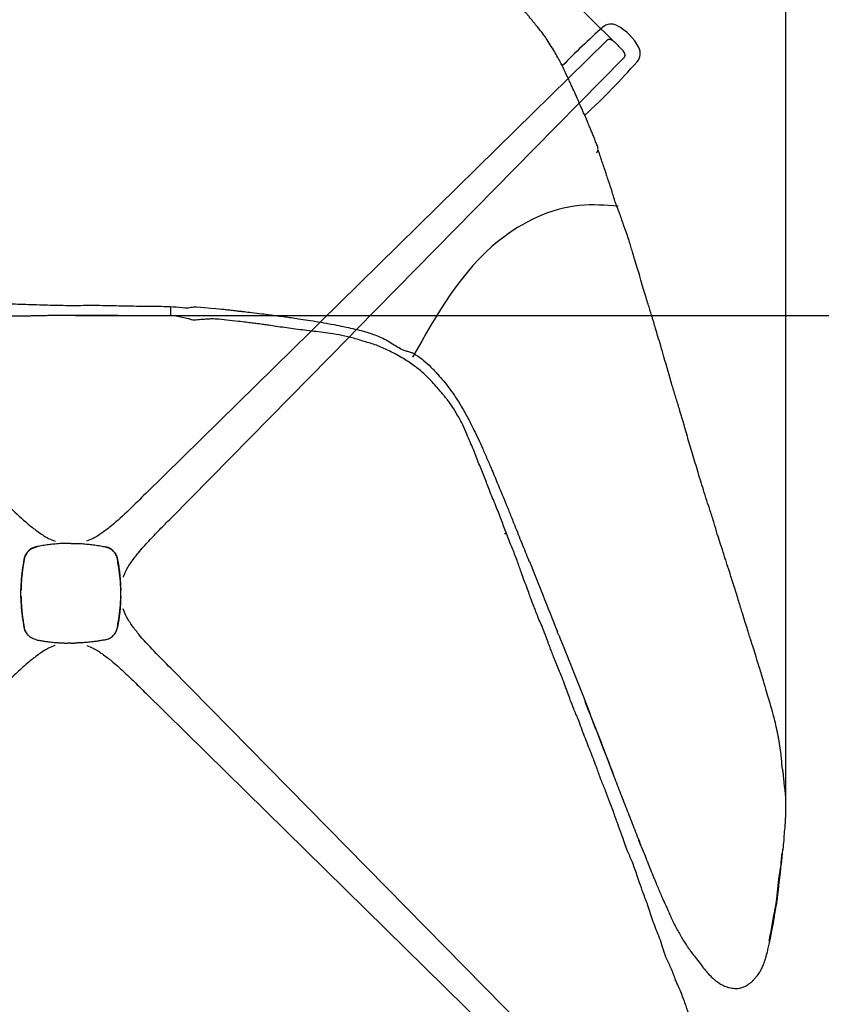
# Model space of a CAD drawing. Units: millimetres. Extents: x 0 to 3272, y 0 to 2287.
# Drawn here: x 611 to 972, y 272 to 717 of the extents above; entities that cross this region are included whole.
import ezdxf

# ---------------------------------------------------------------- set-up
doc = ezdxf.new("R2010")
doc.units = ezdxf.units.MM
doc.layers.add('OGGETTO', color=7, linetype='Continuous')
doc.layers.add('QUOTE', color=251, linetype='Continuous', lineweight=5)
doc.styles.add('ARIAL', font='Arial')
doc.dimstyles.new('Quotatura  scala 1_8', dxfattribs={"dimtxt": 25, "dimasz": 30, "dimexe": 0, "dimexo": 3, "dimgap": 6, "dimtad": 1, "dimlfac": 0.1, "dimrnd": 0.5, "dimzin": 12, "dimdsep": 46, "dimtxsty": 'ARIAL', "dimcen": 0.09, "dimclrd": 256, "dimclre": 251, "dimadec": 0, "dimazin": 3, "dimtfac": 1, "dimtofl": 0, "dimtmove": 0, "dimatfit": 3, "dimfxl": 1, "dimfrac": 2, "dimtolj": 1, "dimtzin": 12, "dimarcsym": 0})

# ---------------------------------------------------------------- blocks, each defined once
blk = doc.blocks.new('*D18')
at = {"layer": 'Defpoints', "color": 0}
for p in [(310.68, 874.88), (310.68, 366.29), (956.3, 362.28)]:
    blk.add_point(p, dxfattribs=at)
at = {"layer": 'QUOTE', "color": 251, "lineweight": -2}
for p, q in [((310.68, 369.29), (310.68, 874.88)), ((956.3, 365.28), (956.3, 874.88))]:
    blk.add_line(p, q, dxfattribs=at)
at = {"layer": 'QUOTE', "lineweight": -2}
blk.add_line((926.3, 874.88), (340.68, 874.88), dxfattribs=at)
at = {"layer": 'QUOTE'}
for points in [[(340.68, 879.88), (340.68, 869.88), (310.68, 874.88)], [(926.3, 869.88), (926.3, 879.88), (956.3, 874.88)]]:
    blk.add_solid(points, dxfattribs=at)
at = {"layer": 'QUOTE', "color": 0, "insert": (637.16, 911.92), "char_height": 25, "attachment_point": 2, "style": 'ARIAL'}
blk.add_mtext('\\A1;64.5 cm\\P [25 3/8 in]', dxfattribs=at)
blk = doc.blocks.new('*D19')
at = {"layer": 'Defpoints', "color": 0}
for p in [(627.58, 763.58), (626.23, 124.51), (1208.46, 124.51)]:
    blk.add_point(p, dxfattribs=at)
at = {"layer": 'QUOTE', "color": 251, "lineweight": -2}
for p, q in [((630.58, 763.58), (1208.46, 763.58)), ((629.23, 124.51), (1208.46, 124.51))]:
    blk.add_line(p, q, dxfattribs=at)
at = {"layer": 'QUOTE', "lineweight": -2}
blk.add_line((1208.46, 733.58), (1208.46, 154.51), dxfattribs=at)
at = {"layer": 'QUOTE'}
for points in [[(1213.46, 733.58), (1203.46, 733.58), (1208.46, 763.58)], [(1203.46, 154.51), (1213.46, 154.51), (1208.46, 124.51)]]:
    blk.add_solid(points, dxfattribs=at)
at = {"layer": 'QUOTE', "color": 0, "insert": (1171.41, 506.23), "char_height": 25, "attachment_point": 2, "rotation": 90, "style": 'ARIAL'}
blk.add_mtext('\\A1;64 cm\\P [25 1/8 in]', dxfattribs=at)
blk = doc.blocks.new('*D20')
at = {"layer": 'Defpoints', "color": 0}
for p in [(632.66, 582.93), (626.29, 124.51), (1078.08, 124.51)]:
    blk.add_point(p, dxfattribs=at)
at = {"layer": 'QUOTE', "color": 251, "lineweight": -2}
for p, q in [((635.66, 582.93), (1078.08, 582.93)), ((629.29, 124.51), (1078.08, 124.51))]:
    blk.add_line(p, q, dxfattribs=at)
at = {"layer": 'QUOTE', "lineweight": -2}
blk.add_line((1078.08, 552.93), (1078.08, 154.51), dxfattribs=at)
at = {"layer": 'QUOTE'}
for points in [[(1083.08, 552.93), (1073.08, 552.93), (1078.08, 582.93)], [(1073.08, 154.51), (1083.08, 154.51), (1078.08, 124.51)]]:
    blk.add_solid(points, dxfattribs=at)
at = {"layer": 'QUOTE', "color": 0, "insert": (1041.19, 328.64), "char_height": 25, "attachment_point": 2, "rotation": 90, "style": 'ARIAL'}
blk.add_mtext('\\A1;46 cm\\P [18 in]', dxfattribs=at)
blk = doc.blocks.new('*D21')
at = {"layer": 'Defpoints', "color": 0}
for p in [(606.16, 979.21), (880.8, 704.57), (386.47, 210.24)]:
    blk.add_point(p, dxfattribs=at)
at = {"layer": 'QUOTE', "color": 251, "lineweight": -2}
for p, q in [((878.67, 706.69), (606.16, 979.21)), ((384.35, 212.36), (111.83, 484.88))]:
    blk.add_line(p, q, dxfattribs=at)
at = {"layer": 'QUOTE', "lineweight": -2}
blk.add_line((133.04, 506.1), (584.94, 958), dxfattribs=at)
at = {"layer": 'QUOTE'}
for points in [[(588.48, 954.46), (581.41, 961.53), (606.16, 979.21)], [(129.51, 509.63), (136.58, 502.56), (111.83, 484.88)]]:
    blk.add_solid(points, dxfattribs=at)
at = {"layer": 'QUOTE', "color": 0, "insert": (328.95, 754.4), "char_height": 25, "attachment_point": 2, "rotation": 45, "style": 'ARIAL'}
blk.add_mtext('\\A1;70 cm\\P [27 1/2 in]', dxfattribs=at)

msp = doc.modelspace()

# ---------------------------------------------------------------- linework, layer by layer
at = {"layer": 'OGGETTO', "ltscale": 2.5}
for p, q in [((858.084, 690.013), (875.562, 707.196)), ((882.217, 703.265), (879.403, 706.079)), ((883.333, 699.425), (863.121, 678.864)), ((883.711, 700.391), (883.742, 700.649)), ((834.445, 666.775), (858.084, 690.013)), ((863.121, 678.864), (842.913, 658.307)), ((834.445, 666.775), (746.142, 579.965)), ((762.556, 576.567), (842.913, 658.307)), ((871.032, 656.358), (871.443, 657.397)), ((875.457, 646.181), (875.383, 646.329)), ((678.618, 586.9), (678.618, 582.731)), ((697.074, 586.26), (697.084, 586.259)), ((746.142, 579.965), (742.014, 575.907)), ((742.014, 575.907), (667.429, 502.583)), ((759.191, 573.144), (762.556, 576.567)), ((678.721, 491.29), (759.191, 573.144)), ((781.007, 568.789), (782.204, 568.178)), ((819.302, 523.255), (819.406, 523.018)), ((840.605, 471.858), (840.293, 472.316)), ((633.618, 434.993), (632.196, 434.992)), ((633.618, 434.993), (635.04, 434.992)), ((678.721, 423.669), (678.698, 423.692)), ((842.913, 256.653), (678.721, 423.669)), ((667.429, 412.377), (834.445, 248.185)), ((866.252, 407.146), (865.753, 408.69)), ((953.09, 391.798), (953.06, 391.953)), ((878.823, 374.8), (878.31, 376.18)), ((891.088, 343.113), (890.01, 346.023)), ((944.09, 285.726), (944.255, 286.015))]:
    msp.add_line(p, q, dxfattribs=at)
at = {"layer": 'OGGETTO', "ltscale": 2.5, "flags": 128}
for points in [[(616.457, 478.05), (616.693, 478.096), (616.929, 478.142)], [(650.779, 478.05), (650.543, 478.096), (650.307, 478.142)], [(631.504, 435.007), (631.498, 435.007), (631.492, 435.008)], [(635.732, 435.007), (635.738, 435.007), (635.744, 435.008)]]:
    msp.add_lwpolyline(points, dxfattribs=at)
at = {"layer": 'OGGETTO', "ltscale": 2.5}
for centre, radius, start, end in [((1114.094, 442.461), 361.982, 131.61258, 135.61212), ((877.46, 708.87), 5.655, 62.34229, 131.61258), ((869.149, 693.011), 23.56, 27.65771, 62.34229), ((885.008, 701.322), 5.655, 318.38742, 27.65771), ((618.599, 937.955), 361.982, 313.02821, 318.38742)]:
    msp.add_arc(centre, radius, start, end, dxfattribs=at)
for points, knots in [([(844.188, 713.292), (843.645, 713.938), (842.559, 715.231), (841.198, 717.087), (839.851, 718.537), (838.874, 719.707), (838.167, 720.38), (837.813, 720.717)], [0, 0, 0, 0, 0.2502633, 0.5002626, 0.6669096, 0.833449, 1, 1, 1, 1]), ([(851.903, 702.169), (851.261, 703.184), (849.976, 705.214), (848.385, 707.818), (846.822, 709.948), (845.467, 711.733), (844.614, 712.772), (844.188, 713.292)], [0, 0, 0, 0, 0.2496362, 0.4996636, 0.6664231, 0.8333069, 1, 1, 1, 1]), ([(876.529, 707.573), (876.435, 707.569), (876.248, 707.562), (875.986, 707.481), (875.752, 707.361), (875.625, 707.25), (875.562, 707.195)], [0, 0, 0, 0, 0.2625058, 0.5196574, 0.7666916, 1, 1, 1, 1]), ([(875.562, 707.195), (875.582, 707.218), (875.602, 707.242), (875.669, 707.216), (875.671, 707.215)], [0, 0, 0, 0, 0.9784529, 1, 1, 1, 1]), ([(876.729, 707.645), (876.629, 707.639), (876.43, 707.628), (876.145, 707.536), (875.885, 707.402), (875.741, 707.277), (875.67, 707.216)], [0, 0, 0, 0, 0.2554704, 0.5105876, 0.7602218, 1, 1, 1, 1]), ([(879.399, 706.074), (879.177, 706.272), (878.721, 706.679), (877.965, 707.184), (877.25, 707.548), (876.904, 707.612), (876.729, 707.645)], [0, 0, 0, 0, 0.2356054, 0.4833585, 0.7392149, 1, 1, 1, 1]), ([(883.783, 700.592), (883.713, 700.934), (883.592, 701.52), (883.072, 702.286), (882.618, 702.851), (882.342, 703.135), (882.2, 703.282)], [0, 0, 0, 0, 0.3928084, 0.6728181, 0.8312157, 1, 1, 1, 1]), ([(859.472, 687.016), (859.139, 687.734), (858.413, 689.302), (857.302, 691.677), (856.153, 694.346), (854.789, 696.986), (853.335, 699.579), (852.396, 701.278), (851.903, 702.169)], [0, 0, 0, 0, 0.1147118, 0.2503114, 0.4066305, 0.5837012, 0.7814718, 1, 1, 1, 1]), ([(883.333, 699.424), (883.388, 699.486), (883.499, 699.614), (883.619, 699.848), (883.701, 700.11), (883.708, 700.297), (883.711, 700.391)], [0, 0, 0, 0, 0.2333146, 0.4803585, 0.7374988, 1, 1, 1, 1]), ([(883.355, 699.531), (883.417, 699.602), (883.535, 699.736), (883.612, 699.897), (883.648, 699.973)], [0, 0, 0, 0, 0.5308329, 1, 1, 1, 1]), ([(883.648, 699.973), (883.655, 699.986), (883.709, 700.085), (883.764, 700.295), (883.777, 700.492), (883.783, 700.591)], [0, 0, 0, 0, 0.0671504, 0.5347254, 1, 1, 1, 1]), ([(871.352, 657.051), (871.428, 657.307), (871.566, 657.766), (871.571, 658.352), (871.51, 658.739), (871.449, 658.983), (871.245, 659.686), (870.614, 661.061), (869.893, 663.002), (869.113, 664.994), (868.356, 666.833), (867.501, 668.808), (866.518, 671.13), (865.301, 673.892), (863.885, 677.031), (862.483, 680.385), (860.955, 683.859), (859.986, 685.922), (859.472, 687.016)], [0, 0, 0, 0, 0.02187973, 0.03925944, 0.0518057, 0.05626556, 0.05965114, 0.10712333, 0.17016727, 0.22459588, 0.27639716, 0.32910882, 0.39752789, 0.48314525, 0.58606361, 0.70653356, 0.8444307, 1, 1, 1, 1]), ([(875.43, 646.332), (875.083, 647.431), (874.454, 649.425), (873.577, 652.047), (872.892, 653.957), (872.445, 655.289), (872.163, 656.103), (871.928, 656.753), (871.736, 657.249), (871.607, 657.574), (871.543, 657.693), (871.514, 657.726), (871.499, 657.708), (871.499, 657.707)], [0, 0, 0, 0, 0.2574325, 0.4670133, 0.6283598, 0.7419774, 0.812999, 0.8850856, 0.9261021, 0.9474221, 0.9707764, 0.9991913, 1, 1, 1, 1]), ([(880.215, 631.82), (880.177, 631.859), (880.036, 632.001), (879.862, 632.748), (879.417, 633.85), (878.933, 635.381), (878.517, 636.813), (878.096, 638.273), (877.636, 639.805), (877.06, 641.647), (876.282, 643.773), (875.757, 645.338), (875.469, 646.198)], [0, 0, 0, 0, 0.0099286, 0.0367296, 0.1366985, 0.2476034, 0.3568915, 0.4425375, 0.559165, 0.6750657, 0.8215623, 1, 1, 1, 1]), ([(890.932, 598.834), (890.468, 600.57), (889.644, 603.658), (888.186, 607.689), (887.348, 610.87), (886.579, 613.503), (885.433, 617.245), (884.267, 620.704), (883.036, 624.045), (882.275, 626.247), (881.54, 628.383), (880.939, 630.081), (880.595, 630.994), (880.459, 631.46), (880.341, 631.69), (880.257, 631.777), (880.215, 631.82)], [0, 0, 0, 0, 0.1552434, 0.2760541, 0.3646413, 0.4426388, 0.5154653, 0.7048007, 0.7564904, 0.8227331, 0.9058656, 0.9534424, 0.978507, 0.9898358, 0.9949865, 1, 1, 1, 1]), ([(901.328, 564.212), (900.861, 565.874), (899.989, 568.974), (898.65, 573.215), (897.602, 576.804), (896.837, 579.482), (896.193, 581.468), (895.614, 583.348), (894.982, 585.587), (894.127, 588.272), (893.177, 591.292), (892.082, 594.878), (891.333, 597.453), (890.932, 598.834)], [0, 0, 0, 0, 0.1414722, 0.2640831, 0.3677542, 0.4510653, 0.4952017, 0.5419833, 0.6154082, 0.6883349, 0.7765345, 0.8801584, 1, 1, 1, 1]), ([(583.143, 587.549), (584.768, 587.685), (587.765, 587.937), (591.936, 588.267), (595.354, 588.39), (598.057, 588.395), (600.087, 588.367), (602.425, 588.32), (605.566, 588.244), (609.815, 588.079), (614.536, 587.982), (619.378, 587.795), (624.226, 587.642), (628.963, 587.558), (633.59, 587.476), (638.13, 587.524), (642.877, 587.559), (648.194, 587.524), (653.703, 587.413), (659.307, 587.24), (664.845, 587.207), (670.374, 587.173), (675.842, 587.065), (681.168, 586.801), (684.782, 586.505), (686.631, 586.353)], [0, 0, 0, 0, 0.0479407, 0.0883786, 0.1221612, 0.1489915, 0.1684799, 0.1817223, 0.2162802, 0.2591538, 0.3044465, 0.352404, 0.3990064, 0.4442944, 0.4889995, 0.5323736, 0.5759045, 0.6268258, 0.6861741, 0.7350079, 0.7884689, 0.8464589, 0.8951388, 0.9463442, 1, 1, 1, 1]), ([(680.278, 582.722), (677.871, 582.74), (673.477, 582.773), (667.519, 582.75), (662.984, 582.752), (659.715, 582.773), (657.311, 582.817), (655.163, 582.865), (652.976, 582.906), (650.705, 582.927), (647.112, 582.945), (641.886, 582.925), (636.307, 582.898), (631.624, 582.934), (628.325, 582.943), (625.334, 582.916), (622.851, 582.858), (620.88, 582.805), (619.111, 582.764), (617.322, 582.729), (615.383, 582.706), (613.635, 582.694), (612.165, 582.686), (610.706, 582.679), (608.591, 582.67), (605.353, 582.664), (600.827, 582.655), (595.128, 582.609), (590.937, 582.578), (588.647, 582.562)], [0, 0, 0, 0, 0.0786843, 0.1436295, 0.1947478, 0.2269595, 0.2505148, 0.2734468, 0.2972937, 0.3220563, 0.3477251, 0.4148065, 0.4928651, 0.5300273, 0.5678766, 0.6006769, 0.6277799, 0.6492304, 0.6653351, 0.6868867, 0.7088003, 0.7294077, 0.7445777, 0.7571953, 0.7771821, 0.8137128, 0.8630435, 0.9251289, 1, 1, 1, 1]), ([(686.708, 581.452), (685.781, 581.649), (683.91, 582.048), (682.04, 582.448), (681.096, 582.649)], [0, 0, 0, 0, 0.495633, 1, 1, 1, 1]), ([(686.629, 586.402), (687.029, 586.497), (687.747, 586.668), (688.813, 586.843), (689.539, 586.876), (689.96, 586.872), (690.172, 586.864), (690.264, 586.861), (690.285, 586.86), (690.294, 586.86)], [0, 0, 0, 0, 0.37483726, 0.67157245, 0.83305865, 0.92091684, 0.96410553, 0.9830566, 1, 1, 1, 1]), ([(690.294, 586.86), (701.241, 585.887), (703.222, 585.691), (705.641, 585.397), (707.235, 585.2), (708.043, 585.102), (708.445, 585.052)], [0, 0, 0, 0, 0.4366897, 0.7123882, 0.8566712, 1, 1, 1, 1]), ([(708.37, 585.061), (708.781, 585.016), (709.602, 584.925), (710.85, 584.817), (711.655, 584.76), (712.068, 584.732)], [0, 0, 0, 0, 0.3270193, 0.6541717, 1, 1, 1, 1]), ([(708.446, 585.052), (709.541, 584.928), (711.783, 584.673), (714.058, 584.419), (715.222, 584.289)], [0, 0, 0, 0, 0.4885838, 1, 1, 1, 1]), ([(715.222, 584.289), (716.735, 584.113), (719.479, 583.795), (723.158, 583.316), (725.98, 582.943), (727.959, 582.68), (729.341, 582.494), (730.472, 582.34), (731.682, 582.172), (733.693, 581.887), (736.694, 581.455), (740.844, 580.852), (745.449, 580.113), (751.572, 578.969), (758.705, 577.569), (765.1, 576.065), (769.462, 574.675), (772.34, 573.618), (775.259, 572.311), (778.181, 570.653), (780.058, 569.39), (781.012, 568.749)], [0, 0, 0, 0, 0.0641474, 0.1164391, 0.1561453, 0.1839699, 0.2004988, 0.2147915, 0.2319596, 0.2519952, 0.300614, 0.3604419, 0.4303788, 0.4996588, 0.6276698, 0.7454377, 0.7910506, 0.8386982, 0.8895911, 0.9438902, 1, 1, 1, 1]), ([(690.735, 580.904), (689.829, 580.846), (688.471, 580.76), (687.102, 581.312), (686.646, 581.497)], [0, 0, 0, 0, 0.6669433, 1, 1, 1, 1]), ([(726.223, 577.987), (725.124, 578.173), (723.279, 578.485), (720.975, 578.824), (719.295, 579.023), (717.574, 579.23), (715.348, 579.531), (712.481, 579.902), (708.588, 580.315), (704.212, 580.827), (700.493, 581.285), (697.991, 581.38), (696.122, 581.36), (693.662, 581.196), (691.804, 581.01), (690.753, 580.905)], [0, 0, 0, 0, 0.0934592, 0.1568757, 0.1950249, 0.2360381, 0.3031331, 0.3843526, 0.4794321, 0.6319126, 0.7537888, 0.7932698, 0.8417164, 0.910436, 1, 1, 1, 1]), ([(777.631, 566.847), (775.84, 567.695), (772.313, 569.366), (766.76, 570.953), (761.4, 572.701), (756.049, 573.935), (749.688, 575.099), (742.315, 575.811), (734.144, 576.941), (728.781, 577.648), (726.151, 577.994)], [0, 0, 0, 0, 0.1120727, 0.2207303, 0.3271086, 0.4306713, 0.5318396, 0.6944975, 0.8502177, 1, 1, 1, 1]), ([(812.33, 529.292), (811.769, 530.728), (810.736, 533.374), (808.774, 536.758), (807.216, 539.543), (805.823, 541.793), (804.575, 543.604), (803.411, 545.123), (802.419, 546.331), (801.386, 547.546), (800.095, 549.045), (798.25, 551.128), (795.867, 553.869), (792.735, 557.034), (788.592, 560.313), (783.51, 563.683), (779.677, 565.746), (777.63, 566.847)], [0, 0, 0, 0, 0.0882748, 0.1626409, 0.2235793, 0.2707865, 0.3138815, 0.3492352, 0.3801429, 0.4032048, 0.440388, 0.4934133, 0.5626633, 0.6483925, 0.749797, 0.8663801, 1, 1, 1, 1]), ([(781.652, 568.46), (781.796, 568.356), (782.278, 568.011), (783.292, 567.469), (784.752, 567.028), (785.866, 566.697), (786.421, 566.533)], [0, 0, 0, 0, 0.0974086, 0.325797, 0.6641218, 1, 1, 1, 1]), ([(786.418, 566.524), (786.665, 566.443), (787.327, 566.226), (788.036, 565.953), (789.138, 565.259), (790.645, 564.422), (793.166, 562.357), (796.212, 559.714), (798.356, 557.361), (799.428, 556.184)], [0, 0, 0, 0, 0.0471922, 0.1268464, 0.1376279, 0.2833559, 0.4401532, 0.7200237, 1, 1, 1, 1]), ([(911.589, 529.345), (910.517, 533.155), (908.956, 538.706), (906.64, 545.988), (904.321, 553.774), (902.57, 559.879), (901.328, 564.212)], [0, 0, 0, 0, 0.326774, 0.4761036, 0.6281883, 1, 1, 1, 1]), ([(799.252, 556.368), (800.135, 555.354), (801.863, 553.371), (804.386, 550.133), (807.165, 546.249), (810.079, 541.66), (812.023, 538.077), (813.001, 536.276)], [0, 0, 0, 0, 0.1724306, 0.3373086, 0.4993931, 0.7482444, 1, 1, 1, 1]), ([(813.005, 536.269), (813.443, 535.429), (814.316, 533.755), (815.162, 532.059), (815.584, 531.213)], [0, 0, 0, 0, 0.5012777, 1, 1, 1, 1]), ([(830.179, 484.506), (829.457, 486.492), (827.942, 490.654), (825.4, 497.195), (822.632, 503.586), (820.378, 510.026), (817.718, 516.05), (815.295, 522.639), (813.336, 527.035), (812.323, 529.308)], [0, 0, 0, 0, 0.1314096, 0.27552475, 0.43531587, 0.56355744, 0.69972699, 0.84477124, 1, 1, 1, 1]), ([(815.584, 531.213), (816.243, 529.853), (817.553, 527.15), (818.79, 524.398), (819.405, 523.032)], [0, 0, 0, 0, 0.5034632, 1, 1, 1, 1]), ([(922.192, 494.705), (921.178, 497.848), (919.208, 503.957), (916.452, 512.908), (913.995, 521.29), (912.373, 526.719), (911.589, 529.345)], [0, 0, 0, 0, 0.2734585, 0.5313841, 0.7733511, 1, 1, 1, 1]), ([(819.4, 523.042), (820.126, 521.396), (821.576, 518.107), (823.452, 513.686), (825.083, 509.849), (826.471, 506.457), (827.401, 504.219), (827.871, 503.088)], [0, 0, 0, 0, 0.2483627, 0.4964866, 0.6618603, 0.8291972, 1, 1, 1, 1]), ([(599.808, 502.583), (602.336, 500.051), (607.341, 495.041), (613.817, 489.058), (619.276, 484.892), (622.974, 482.404), (625.519, 481.442), (626.512, 481.067)], [0, 0, 0, 0, 0.3111644, 0.6158213, 0.7643911, 0.9080789, 1, 1, 1, 1]), ([(667.429, 502.583), (664.9, 500.051), (659.895, 495.041), (653.419, 489.058), (647.96, 484.892), (644.262, 482.404), (641.717, 481.442), (640.725, 481.067)], [0, 0, 0, 0, 0.3111644, 0.6158213, 0.7643911, 0.9080789, 1, 1, 1, 1]), ([(827.871, 503.088), (828.52, 501.543), (829.835, 498.413), (831.869, 493.27), (833.793, 488.497), (835.528, 484.118), (837.163, 480.14), (838.727, 476.199), (839.766, 473.612), (840.287, 472.313)], [0, 0, 0, 0, 0.1595606, 0.3231711, 0.4916579, 0.6182403, 0.7442625, 0.8715548, 1, 1, 1, 1]), ([(933.164, 460.12), (932.765, 461.304), (932.062, 463.389), (931.227, 466.119), (930.604, 468.12), (930.136, 469.592), (929.721, 470.853), (929.254, 472.293), (928.648, 474.26), (927.852, 476.958), (926.67, 480.351), (925.282, 484.465), (923.993, 489.375), (922.819, 492.847), (922.192, 494.705)], [0, 0, 0, 0, 0.1033674, 0.1820653, 0.2367667, 0.2784108, 0.3108016, 0.3462441, 0.4025744, 0.4799744, 0.578394, 0.6978032, 0.8383422, 1, 1, 1, 1]), ([(657.262, 464.725), (657.62, 465.67), (658.566, 468.167), (661.031, 471.821), (664.479, 476.346), (668.742, 481.134), (673.656, 486.239), (677.024, 489.598), (678.721, 491.29)], [0, 0, 0, 0, 0.0879533, 0.2322633, 0.3814833, 0.5847143, 0.7907907, 1, 1, 1, 1]), ([(829.301, 484.338), (829.459, 484.394), (829.765, 484.505), (830.178, 484.563), (830.133, 484.5), (830.122, 484.484)], [0, 0, 0, 0, 0.4424877, 0.8617179, 1, 1, 1, 1]), ([(846.338, 442.563), (845.855, 443.613), (844.957, 445.567), (843.816, 448.329), (842.974, 450.696), (842.206, 452.627), (841.469, 454.482), (840.646, 456.663), (839.715, 459.563), (838.276, 463.108), (836.758, 467.453), (835.006, 472.545), (832.663, 478.269), (831.04, 482.344), (830.179, 484.506)], [0, 0, 0, 0, 0.07703218, 0.14335145, 0.19915114, 0.24451557, 0.28201479, 0.33238223, 0.40011423, 0.4852156, 0.58767781, 0.70756977, 0.84484144, 1, 1, 1, 1]), ([(612.59, 472.954), (612.78, 473.625), (613.16, 474.966), (614.456, 476.618), (615.743, 477.697), (617.069, 478.104), (617.716, 478.342), (618.129, 478.493)], [0, 0, 0, 0, 0.25, 0.4999998, 0.75, 0.8406964, 1, 1, 1, 1]), ([(618.131, 478.493), (617.476, 478.311), (616.178, 477.949), (614.44, 476.642), (613.134, 474.904), (612.772, 473.606), (612.59, 472.951)], [0, 0, 0, 0, 0.2523301, 0.4997647, 0.7477167, 1, 1, 1, 1]), ([(616.987, 478.212), (616.606, 478.057), (615.824, 477.74), (614.749, 477.001), (614.249, 476.318), (614.013, 475.995)], [0, 0, 0, 0, 0.3345885, 0.6858081, 1, 1, 1, 1]), ([(614.317, 476.365), (614.312, 476.357), (614.302, 476.342), (614.293, 476.328), (614.289, 476.32)], [0, 0, 0, 0, 0.5000755, 1, 1, 1, 1]), ([(629.715, 479.947), (629.362, 479.935), (628.701, 479.911), (627.423, 479.819), (626.068, 479.691), (624.774, 479.545), (623.596, 479.398), (622.342, 479.225), (621.037, 479.031), (619.723, 478.802), (618.499, 478.606), (617.691, 478.401), (617.351, 478.314)], [0, 0, 0, 0, 0.2046242, 0.3832915, 0.5375665, 0.6381256, 0.7262571, 0.8022191, 0.8662919, 0.9187461, 0.9658068, 1, 1, 1, 1]), ([(637.521, 479.947), (637.874, 479.935), (638.535, 479.911), (639.813, 479.819), (641.168, 479.691), (642.462, 479.545), (643.64, 479.398), (644.894, 479.225), (646.199, 479.031), (647.513, 478.802), (648.737, 478.606), (649.545, 478.401), (649.885, 478.314)], [0, 0, 0, 0, 0.2046242, 0.3832915, 0.5375665, 0.6381256, 0.7262571, 0.8022191, 0.8662919, 0.9187461, 0.9658068, 1, 1, 1, 1]), ([(649.105, 478.493), (649.76, 478.311), (651.058, 477.949), (652.796, 476.642), (654.102, 474.904), (654.464, 473.606), (654.647, 472.951)], [0, 0, 0, 0, 0.2523301, 0.4997647, 0.7477167, 1, 1, 1, 1]), ([(654.646, 472.954), (654.456, 473.625), (654.076, 474.966), (652.78, 476.618), (651.493, 477.697), (650.167, 478.104), (649.52, 478.342), (649.107, 478.493)], [0, 0, 0, 0, 0.25, 0.4999998, 0.75, 0.8406964, 1, 1, 1, 1]), ([(650.249, 478.212), (650.63, 478.057), (651.412, 477.74), (652.487, 477.001), (652.987, 476.318), (653.224, 475.995)], [0, 0, 0, 0, 0.3345885, 0.6858081, 1, 1, 1, 1]), ([(652.919, 476.365), (652.924, 476.357), (652.934, 476.342), (652.943, 476.328), (652.947, 476.32)], [0, 0, 0, 0, 0.5000755, 1, 1, 1, 1]), ([(612.59, 442.006), (612.062, 445.426), (611.004, 452.266), (611.004, 462.695), (612.062, 469.534), (612.59, 472.954)], [0, 0, 0, 0, 0.3333333, 0.6666667, 1, 1, 1, 1]), ([(612.59, 472.951), (612.466, 472.291), (612.28, 471.293), (612.091, 470.124), (611.958, 469.247), (611.837, 468.385), (611.726, 467.533), (611.61, 466.565), (611.498, 465.513), (611.396, 464.405), (611.321, 463.453), (611.267, 462.649), (611.234, 462.095), (611.211, 461.669), (611.195, 461.349), (611.181, 461.05), (611.17, 460.771), (611.16, 460.514), (611.151, 460.277), (611.138, 459.87), (611.125, 459.408), (611.118, 459.022), (611.116, 458.94), (611.115, 458.897)], [0, 0, 0, 0, 0.0368273, 0.0556634, 0.075041, 0.0981408, 0.1231151, 0.1501385, 0.1948164, 0.2453069, 0.301421, 0.3457311, 0.3924811, 0.4198118, 0.4479404, 0.4768759, 0.5066264, 0.5371994, 0.568602, 0.6008405, 0.7195443, 0.8525548, 1, 1, 1, 1]), ([(612.319, 471.384), (612.304, 471.301), (612.187, 470.639), (612.093, 470.025), (612.01, 469.487)], [0, 0, 0, 0, 0.1257618, 1, 1, 1, 1]), ([(654.646, 442.006), (655.175, 445.426), (656.232, 452.266), (656.232, 462.695), (655.175, 469.534), (654.646, 472.954)], [0, 0, 0, 0, 0.3333333, 0.6666667, 1, 1, 1, 1]), ([(654.647, 472.951), (654.77, 472.291), (654.956, 471.293), (655.145, 470.124), (655.278, 469.247), (655.4, 468.385), (655.51, 467.533), (655.626, 466.565), (655.738, 465.513), (655.84, 464.405), (655.915, 463.453), (655.969, 462.649), (656.002, 462.095), (656.025, 461.669), (656.041, 461.349), (656.055, 461.05), (656.067, 460.771), (656.077, 460.514), (656.085, 460.277), (656.098, 459.87), (656.111, 459.408), (656.119, 459.022), (656.12, 458.94), (656.121, 458.897)], [0, 0, 0, 0, 0.0368273, 0.0556634, 0.075041, 0.0981408, 0.1231151, 0.1501385, 0.1948164, 0.2453069, 0.301421, 0.3457311, 0.3924811, 0.4198118, 0.4479404, 0.4768759, 0.5066264, 0.5371994, 0.568602, 0.6008405, 0.7195443, 0.8525548, 1, 1, 1, 1]), ([(654.917, 471.384), (654.932, 471.301), (655.049, 470.639), (655.143, 470.025), (655.226, 469.487)], [0, 0, 0, 0, 0.1257618, 1, 1, 1, 1]), ([(840.59, 471.851), (842.599, 466.809), (846.813, 456.231), (851.042, 445.696), (853.255, 440.183)], [0, 0, 0, 0, 0.4766623, 1, 1, 1, 1]), ([(943.956, 425.37), (943.502, 426.867), (942.663, 429.632), (941.463, 433.429), (940.425, 436.518), (939.7, 439.029), (938.952, 441.555), (937.91, 444.632), (936.574, 448.844), (935.022, 454.137), (933.821, 458.007), (933.164, 460.12)], [0, 0, 0, 0, 0.129043, 0.2382967, 0.3277725, 0.3975179, 0.4525136, 0.5429667, 0.6643022, 0.8166115, 1, 1, 1, 1]), ([(611.115, 456.063), (611.116, 456.032), (611.116, 455.985), (611.123, 455.678), (611.127, 455.474), (611.14, 455.004), (611.163, 454.323), (611.201, 453.47), (611.256, 452.442), (611.351, 451.088), (611.485, 449.562), (611.64, 448.11), (611.828, 446.623), (612.019, 445.288), (612.266, 443.74), (612.484, 442.574), (612.591, 442.003)], [0, 0, 0, 0, 0.1426101, 0.2208913, 0.2724383, 0.3895987, 0.4942472, 0.5613887, 0.6487599, 0.7315849, 0.7993191, 0.8666469, 0.899441, 0.9350457, 0.9682158, 1, 1, 1, 1]), ([(656.121, 456.063), (656.12, 456.032), (656.12, 455.985), (656.113, 455.678), (656.109, 455.474), (656.096, 455.004), (656.073, 454.323), (656.036, 453.47), (655.98, 452.442), (655.886, 451.088), (655.751, 449.562), (655.596, 448.11), (655.408, 446.623), (655.217, 445.288), (654.97, 443.74), (654.752, 442.574), (654.645, 442.003)], [0, 0, 0, 0, 0.1426101, 0.2208913, 0.2724383, 0.3895987, 0.4942472, 0.5613887, 0.6487599, 0.7315849, 0.7993191, 0.8666469, 0.899441, 0.9350457, 0.9682158, 1, 1, 1, 1]), ([(678.698, 423.692), (676.169, 426.219), (671.162, 431.221), (665.186, 437.694), (661.023, 443.15), (658.531, 446.859), (657.566, 449.417), (657.186, 450.423)], [0, 0, 0, 0, 0.3107325, 0.6150101, 0.7634091, 0.9069218, 1, 1, 1, 1]), ([(618.129, 436.467), (617.46, 436.658), (616.121, 437.039), (614.448, 438.325), (613.162, 439.998), (612.781, 441.337), (612.59, 442.006)], [0, 0, 0, 0, 0.2499999, 0.5, 0.75, 1, 1, 1, 1]), ([(618.134, 436.466), (617.479, 436.649), (616.182, 437.01), (614.445, 438.314), (613.137, 440.05), (612.774, 441.347), (612.591, 442.003)], [0, 0, 0, 0, 0.2525322, 0.4998126, 0.7472748, 1, 1, 1, 1]), ([(649.102, 436.466), (649.757, 436.649), (651.054, 437.01), (652.791, 438.314), (654.099, 440.05), (654.462, 441.347), (654.645, 442.003)], [0, 0, 0, 0, 0.2525322, 0.4998126, 0.7472748, 1, 1, 1, 1]), ([(649.107, 436.467), (649.776, 436.658), (651.115, 437.039), (652.788, 438.325), (654.074, 439.998), (654.455, 441.337), (654.646, 442.006)], [0, 0, 0, 0, 0.2499999, 0.5, 0.75, 1, 1, 1, 1]), ([(862.627, 400.605), (861.953, 402.18), (860.721, 405.056), (859.138, 409.004), (857.931, 412.432), (856.691, 415.801), (855.48, 419.053), (854.225, 422.289), (852.995, 425.163), (851.802, 427.959), (850.853, 430.529), (849.95, 432.957), (848.938, 435.597), (847.759, 438.837), (846.843, 441.237), (846.338, 442.563)], [0, 0, 0, 0, 0.1140637, 0.2083773, 0.2831142, 0.3562206, 0.4477862, 0.514373, 0.5873573, 0.6559442, 0.7168416, 0.7700118, 0.8286838, 0.9053583, 1, 1, 1, 1]), ([(853.917, 438.538), (853.7, 438.944), (853.262, 439.762), (853.12, 440.697), (853.048, 441.168)], [0, 0, 0, 0, 0.4957544, 1, 1, 1, 1]), ([(618.134, 436.466), (618.793, 436.344), (619.791, 436.158), (620.959, 435.969), (621.838, 435.835), (622.701, 435.713), (623.553, 435.603), (624.522, 435.487), (625.574, 435.375), (626.682, 435.273), (627.634, 435.198), (628.439, 435.144), (628.993, 435.111), (629.418, 435.088), (629.739, 435.072), (630.038, 435.058), (630.317, 435.047), (630.574, 435.037), (630.811, 435.028), (631.218, 435.015), (631.68, 435.003), (632.067, 434.995), (632.148, 434.993), (632.191, 434.992)], [0, 0, 0, 0, 0.0367256, 0.0555778, 0.0750173, 0.098094, 0.1230615, 0.1500949, 0.1947688, 0.2452593, 0.3013785, 0.3457061, 0.392469, 0.4198049, 0.4479375, 0.4768753, 0.5066267, 0.5371994, 0.5686, 0.6008353, 0.7195458, 0.8525581, 1, 1, 1, 1]), ([(649.102, 436.466), (648.443, 436.344), (647.445, 436.158), (646.277, 435.969), (645.398, 435.835), (644.535, 435.713), (643.683, 435.603), (642.714, 435.487), (641.662, 435.375), (640.554, 435.273), (639.602, 435.198), (638.797, 435.144), (638.243, 435.111), (637.818, 435.088), (637.497, 435.072), (637.198, 435.058), (636.919, 435.047), (636.662, 435.037), (636.425, 435.028), (636.018, 435.015), (635.556, 435.003), (635.17, 434.995), (635.088, 434.993), (635.045, 434.992)], [0, 0, 0, 0, 0.0367256, 0.0555778, 0.0750173, 0.098094, 0.1230615, 0.1500949, 0.1947688, 0.2452593, 0.3013785, 0.3457061, 0.392469, 0.4198049, 0.4479375, 0.4768753, 0.5066267, 0.5371994, 0.5686, 0.6008353, 0.7195458, 0.8525581, 1, 1, 1, 1]), ([(853.914, 438.537), (855.899, 433.556), (860.297, 422.516), (864.697, 411.423), (867.111, 405.335)], [0, 0, 0, 0, 0.4512492, 1, 1, 1, 1]), ([(626.381, 433.839), (625.433, 433.48), (622.935, 432.533), (619.282, 430.07), (614.76, 426.626), (609.978, 422.366), (604.876, 417.46), (601.521, 414.095), (599.831, 412.4)], [0, 0, 0, 0, 0.0882399, 0.2325056, 0.3816957, 0.5848684, 0.7908767, 1, 1, 1, 1]), ([(640.855, 433.839), (641.803, 433.48), (644.301, 432.533), (647.954, 430.07), (652.476, 426.626), (657.258, 422.366), (662.36, 417.46), (665.715, 414.095), (667.405, 412.4)], [0, 0, 0, 0, 0.0882399, 0.2325056, 0.3816957, 0.5848684, 0.7908767, 1, 1, 1, 1]), ([(953.104, 391.952), (952.832, 393.362), (952.331, 395.967), (951.427, 399.608), (950.701, 402.635), (950.039, 405.038), (949.318, 407.425), (948.505, 410.414), (947.222, 414.468), (945.811, 419.597), (944.611, 423.331), (943.956, 425.37)], [0, 0, 0, 0, 0.1298675, 0.2397458, 0.3296518, 0.3995035, 0.4543564, 0.544533, 0.6655207, 0.8173682, 1, 1, 1, 1]), ([(667.406, 412.4), (667.409, 412.396), (667.417, 412.388), (667.425, 412.381), (667.429, 412.377)], [0, 0, 0, 0, 0.5000423, 1, 1, 1, 1]), ([(865.753, 408.69), (868.1, 402.624), (872.292, 391.793), (876.471, 380.951), (878.31, 376.18)], [0, 0, 0, 0, 0.5600081, 1, 1, 1, 1]), ([(866.235, 407.141), (868.346, 401.75), (872.555, 391.004), (876.698, 380.18), (878.763, 374.785)], [0, 0, 0, 0, 0.5016089, 1, 1, 1, 1]), ([(878.483, 358.866), (877.9, 360.388), (876.711, 363.493), (874.992, 368.284), (872.89, 373.15), (870.947, 378.952), (868.392, 385.481), (865.428, 392.903), (863.574, 398.001), (862.627, 400.605)], [0, 0, 0, 0, 0.1094298, 0.2231655, 0.3414942, 0.4645012, 0.6354268, 0.8137801, 1, 1, 1, 1]), ([(956.291, 364.03), (956.279, 365.127), (956.258, 367.15), (955.797, 370.031), (955.56, 372.371), (955.397, 374.083), (955.273, 375.278), (955.177, 376.157), (955.092, 376.786), (954.984, 377.445), (954.813, 378.371), (954.608, 379.64), (954.502, 381.529), (954.313, 384.193), (953.802, 387.696), (953.371, 390.365), (953.137, 391.808)], [0, 0, 0, 0, 0.1359445, 0.2507293, 0.3445806, 0.4011413, 0.4459204, 0.4788912, 0.5000802, 0.5221762, 0.5557994, 0.6009461, 0.6576367, 0.7512811, 0.8654558, 1, 1, 1, 1]), ([(878.763, 374.785), (879.749, 372.174), (881.703, 367), (884.755, 359.274), (887.784, 351.539), (889.813, 346.347), (890.834, 343.733)], [0, 0, 0, 0, 0.2516225, 0.4984426, 0.7474986, 1, 1, 1, 1]), ([(954.937, 340.999), (955.139, 342.29), (955.535, 344.826), (955.611, 348.888), (956.221, 353.14), (956.325, 358.148), (956.302, 362.114), (956.291, 364.03)], [0, 0, 0, 0, 0.1842803, 0.3617528, 0.5317901, 0.7737564, 1, 1, 1, 1]), ([(894.116, 316.487), (893.378, 318.369), (892.043, 321.776), (890.444, 326.419), (889.209, 330.179), (888.088, 333.384), (887.006, 336.221), (885.868, 338.892), (884.665, 341.64), (883.513, 344.97), (882.067, 348.968), (880.345, 353.677), (879.132, 357.058), (878.483, 358.866)], [0, 0, 0, 0, 0.1340479, 0.2426613, 0.3258712, 0.3968706, 0.4679536, 0.5272551, 0.5895465, 0.6670744, 0.7613252, 0.8723501, 1, 1, 1, 1]), ([(891.082, 343.118), (891.65, 341.709), (892.702, 339.099), (894.096, 335.496), (895.263, 332.589), (896.213, 330.318), (896.963, 328.518), (897.581, 327.024), (898.141, 325.675), (898.793, 324.113), (899.625, 322.125), (900.746, 319.487), (901.921, 316.935), (903.043, 314.496), (903.981, 312.325), (904.658, 310.81), (905.01, 310.023)], [0, 0, 0, 0, 0.1259689, 0.2333597, 0.3201757, 0.3851186, 0.4368551, 0.4814037, 0.5188461, 0.5578915, 0.6237663, 0.7016673, 0.800777, 0.8613173, 0.9279234, 1, 1, 1, 1]), ([(952.203, 319.531), (952.415, 321.502), (952.839, 325.444), (953.39, 330.173), (954.151, 333.968), (954.317, 336.982), (954.543, 338.957), (954.656, 339.944)], [0, 0, 0, 0, 0.2801273, 0.5600214, 0.7066235, 0.8532677, 1, 1, 1, 1]), ([(952.806, 321.929), (952.914, 322.824), (953.113, 324.476), (953.349, 326.801), (953.57, 328.671), (953.761, 330.1), (953.928, 331.35), (954.047, 332.742), (954.152, 334.471), (954.531, 336.535), (954.713, 339.082), (954.887, 340.902), (954.98, 341.877)], [0, 0, 0, 0, 0.1291034, 0.2383485, 0.3278285, 0.3975389, 0.4524538, 0.5222773, 0.6119318, 0.7214086, 0.8507656, 1, 1, 1, 1]), ([(949.415, 301.747), (949.63, 302.863), (950.028, 304.933), (950.584, 307.794), (950.973, 309.967), (951.23, 311.814), (951.464, 313.575), (951.933, 315.534), (952.326, 318.169), (952.594, 320.065), (952.738, 321.089)], [0, 0, 0, 0, 0.1671956, 0.3100034, 0.4287841, 0.5235384, 0.6094894, 0.7171351, 0.8472788, 1, 1, 1, 1]), ([(952.721, 321.092), (952.732, 321.123), (952.826, 321.389), (952.788, 321.677), (952.754, 321.932)], [0, 0, 0, 0, 0.1148871, 1, 1, 1, 1]), ([(906.499, 283.005), (905.872, 284.8), (904.666, 288.252), (902.14, 292.89), (900.746, 297.512), (899.453, 301.7), (897.849, 305.452), (896.5, 309.126), (895.162, 312.778), (894.464, 315.251), (894.116, 316.487)], [0, 0, 0, 0, 0.1593902, 0.3064122, 0.4410452, 0.5631279, 0.6740533, 0.7829786, 0.8915311, 1, 1, 1, 1]), ([(948.814, 300.38), (949.043, 301.614), (949.499, 304.078), (950.219, 307.622), (950.718, 311.277), (951.638, 315.143), (952.015, 318.069), (952.203, 319.531)], [0, 0, 0, 0, 0.1869393, 0.3735349, 0.5601991, 0.7801621, 1, 1, 1, 1]), ([(905.016, 310.011), (905.452, 309.129), (906.298, 307.419), (907.633, 304.986), (908.908, 302.637), (910.162, 300.503), (911.326, 298.724), (912.249, 297.37), (913.152, 296.084), (914.367, 294.428), (916.161, 292.115), (917.557, 290.329), (918.358, 289.304)], [0, 0, 0, 0, 0.119368, 0.2314439, 0.3342202, 0.4407596, 0.5281051, 0.5887926, 0.6373786, 0.7165628, 0.8372808, 1, 1, 1, 1]), ([(944.246, 285.91), (944.675, 286.618), (945.437, 287.876), (946.178, 289.694), (946.683, 291.033), (947.029, 292.043), (947.368, 293.203), (947.795, 294.762), (948.314, 296.802), (948.88, 299.087), (949.22, 300.784), (949.405, 301.701)], [0, 0, 0, 0, 0.1262744, 0.2245226, 0.294324, 0.3435026, 0.4068997, 0.5120161, 0.6459641, 0.8088377, 1, 1, 1, 1]), ([(918.356, 289.307), (918.922, 288.595), (919.972, 287.273), (921.53, 285.49), (922.903, 284.091), (924.188, 282.934), (925.545, 281.871), (927.228, 280.788), (929.036, 279.936), (930.735, 279.401), (932.083, 279.138), (933.179, 279.036), (934.231, 279.029), (935.43, 279.143), (937.027, 279.546), (938.618, 280.247), (939.949, 281.274), (940.688, 281.818), (941.068, 282.097)], [0, 0, 0, 0, 0.09673747, 0.17966648, 0.2480694, 0.30184456, 0.36167835, 0.43232042, 0.51404729, 0.57379789, 0.62328718, 0.66322852, 0.69493616, 0.73856357, 0.80364191, 0.89154415, 0.94420214, 1, 1, 1, 1]), ([(941.068, 282.097), (941.335, 282.43), (941.862, 283.086), (943.007, 284.203), (943.75, 285.227), (944.246, 285.911)], [0, 0, 0, 0, 0.254072, 0.5016995, 1, 1, 1, 1]), ([(906.166, 282.607), (906.305, 282.743), (906.505, 282.939), (906.456, 282.961), (906.441, 282.968)], [0, 0, 0, 0, 0.697295, 1, 1, 1, 1]), ([(918.073, 248.801), (917.779, 250.161), (917.229, 252.71), (916.282, 256.232), (915.31, 259.426), (914.177, 262.737), (912.914, 266.686), (911.166, 271.42), (909.214, 277.025), (907.447, 280.917), (906.502, 282.998)], [0, 0, 0, 0, 0.1152922, 0.2161396, 0.3023096, 0.3920306, 0.5062882, 0.6459095, 0.8106041, 1, 1, 1, 1])]:
    msp.add_open_spline(points, degree=3, knots=knots, dxfattribs=at)
at = {"layer": 'OGGETTO'}
msp.add_spline([(880.708, 632.329), (863.258, 632.619), (827.009, 616.829), (787.885, 564.085)], degree=3, dxfattribs=at)
at = {"layer": 'OGGETTO', "ltscale": 2.5}
for points in [[(633.618, 479.938), (632.567, 479.941), (631.285, 479.944), (629.715, 479.947)], [(633.618, 479.938), (634.669, 479.941), (635.951, 479.944), (637.521, 479.947)]]:
    msp.add_open_spline(points, degree=3, dxfattribs=at)
for p in [(880.781, 704.643), (637.36, 582.903), (955.856, 369.898)]:
    msp.add_point(p, dxfattribs=at)

# ---------------------------------------------------------------- dimensions: what is measured, and where the dimension line sits
at = {"layer": 'QUOTE'}
for base, p1, p2, angle, picture, middle in [((606.155, 979.21), (386.47, 210.243), (880.796, 704.569), 45, '*D21', (355.15, 728.204)), ((1208.459, 124.506), (627.578, 763.581), (626.226, 124.506), 90, '*D19', (1208.459, 506.232)), ((1078.083, 124.506), (632.658, 582.925), (626.288, 124.506), 90, '*D20', (1078.083, 328.635))]:
    dim = msp.add_linear_dim(base=base, p1=p1, p2=p2, angle=angle, dimstyle='Quotatura  scala 1_8', override={"dimpost": ' cm\\X'}, dxfattribs=at)
    dim.commit()
    dim.dimension.update_dxf_attribs({"geometry": picture, "text_midpoint": middle, "dimtype": 160})
dim = msp.add_linear_dim(base=(310.676, 874.877), p1=(956.301, 362.282), p2=(310.676, 366.288), dimstyle='Quotatura  scala 1_8', override={"dimpost": ' cm\\X'}, dxfattribs=at)
dim.commit()
dim.dimension.update_dxf_attribs({"geometry": '*D18', "text_midpoint": (637.157, 874.877), "dimtype": 160})

doc.saveas('drawing.dxf')
